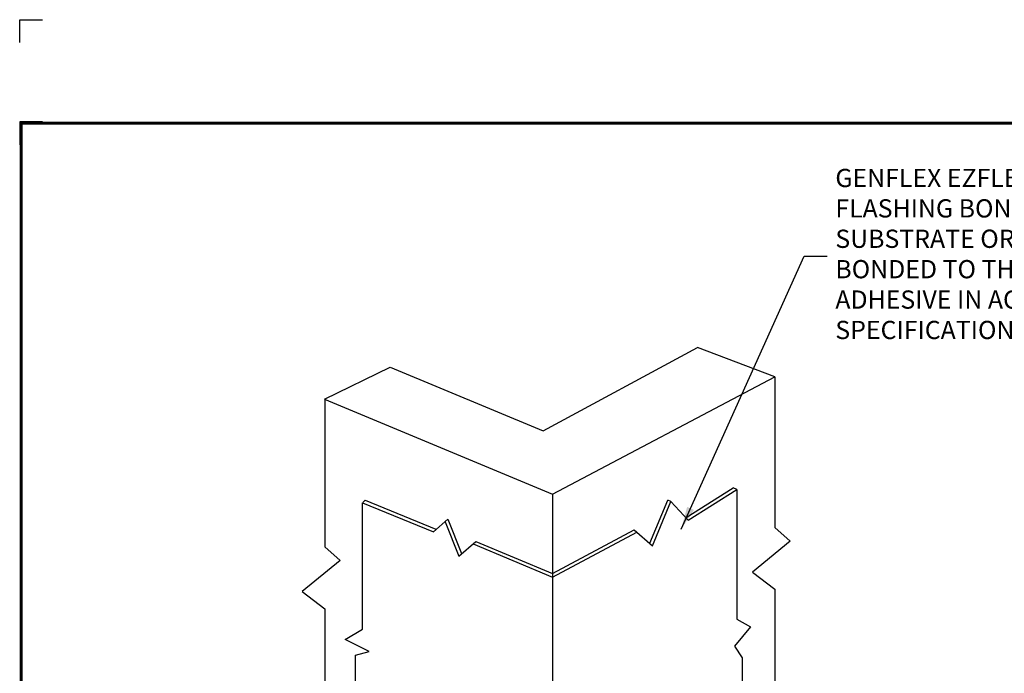
# Model space of a CAD drawing. Extents: x -9.9 to 10.1, y -5.7 to 11.1.
# Drawn here: x -9.9 to 0.8, y 3.9 to 11.1 of the extents above; entities that cross this region are included whole.
import ezdxf
from ezdxf.enums import TextEntityAlignment as Align

# ---------------------------------------------------------------- set-up
doc = ezdxf.new("R2010")
doc.units = 0
doc.header["$LTSCALE"] = 0.2
doc.header["$MEASUREMENT"] = 0
doc.layers.get('0').update_dxf_attribs({"linetype": 'CONTINUOUS'})
doc.layers.get('Defpoints').update_dxf_attribs({"linetype": 'CONTINUOUS'})
for name, color, linetype in [('FSBP-TTLB-BORDER', 7, 'CONTINUOUS'), ('FSBP-TTLB-TEXT', 7, 'CONTINUOUS'), ('NONE', 7, 'CONTINUOUS')]:
    doc.layers.add(name, color=color, linetype=linetype)
doc.styles.add('ARIAL', font='arial.ttf')
doc.styles.add('ARIAL_BOLD', font='txt')
doc.dimstyles.new('MECH', dxfattribs={"dimtxt": 0.1875, "dimasz": 0.25, "dimexe": 0.1875, "dimexo": 0.1875, "dimgap": 0.09, "dimtad": 0, "dimtih": 1, "dimtoh": 1, "dimrnd": 0.125, "dimzin": 1, "dimdsep": 46, "dimtxsty": 'Standard', "dimblk": 'ARCHTICK', "dimcen": 0.09, "dimadec": 0, "dimazin": 0, "dimtfac": 1, "dimtofl": 0, "dimtmove": 0, "dimatfit": 3, "dimfxl": 0, "dimtolj": 1, "dimtzin": 0, "dimarcsym": 0})

# ---------------------------------------------------------------- blocks, each defined once
blk = doc.blocks.new('A$C76313A3A')
at = {"layer": 'Defpoints', "linetype": 'Continuous', "ltscale": 1.75}
blk.add_lwpolyline([(0, 8.2558), (0, 8.3808), (0.125, 8.3808)], dxfattribs=at)
at = {"layer": 'Defpoints', "color": 1}
blk.add_lwpolyline([(0.125, 7.8232), (0, 7.8232), (0, 7.6982)], dxfattribs=at)
at = {"layer": 'FSBP-TTLB-BORDER', "const_width": 0.0156}
blk.add_lwpolyline([(10.0078, 1.3154), (10.0078, 7.8154), (0.0078, 7.8154), (0.0078, 1.3154)], dxfattribs=at)
at = {"layer": 'FSBP-TTLB-TEXT'}
for tag, height, style, p in [('MAXIMUM_WARRANTY', 0.0938, 'ARIAL_BOLD', (9.0277, 1.4274)), ('ACCPT_SYSTEMS_LINE_1', 0.069, 'ARIAL', (5.397, 0.6905))]:
    blk.add_attdef(tag, text='', height=height, dxfattribs=dict(at, style=style)).set_placement(p, align=Align.MIDDLE_LEFT)
for tag, style, p in [('DETAIL_DESCP_LINE_1', 'ARIAL_BOLD', (4.9867, 1.1279)), ('ISSUE_REV_DATE', 'ARIAL', (8.0532, 0.9513))]:
    blk.add_attdef(tag, text='', height=0.1094, dxfattribs=dict(at, style=style)).set_placement(p, align=Align.MIDDLE_CENTER)
at = {"layer": 'FSBP-TTLB-TEXT', "style": 'ARIAL', "width": 0.9375}
blk.add_attdef('DETAIL_NUMBER', text='', height=0.2188, dxfattribs=at).set_placement((9.2806, 0.8688), align=Align.MIDDLE_CENTER)
blk = doc.blocks.new('_ArchTick')
at = {"color": 0, "linetype": 'ByBlock', "const_width": 0.15}
blk.add_lwpolyline([(-0.5, -0.5), (0.5, 0.5)], dxfattribs=at)

msp = doc.modelspace()

# ---------------------------------------------------------------- linework, layer by layer
at = {"layer": 'NONE', "color": 7, "linetype": 'Continuous'}
for p, q in [((-4.188, 6.595), (-2.504, 7.504)), ((-1.661, 7.186), (-2.504, 7.504)), ((-6.575, 6.941), (-5.859, 7.29)), ((-5.859, 7.29), (-4.188, 6.595)), ((-4.085, 5.906), (-1.661, 7.186)), ((-1.661, 7.186), (-1.661, 5.541)), ((-6.575, 6.941), (-4.085, 5.906)), ((-6.573, 6.941), (-6.573, 5.329)), ((-2.627, 5.649), (-2.113, 5.974)), ((-2.605, 5.619), (-2.073, 5.955)), ((-2.073, 5.956), (-2.113, 5.974)), ((-2.073, 5.955), (-2.073, 4.539)), ((-6.161, 5.811), (-5.385, 5.492)), ((-6.161, 4.429), (-6.161, 5.811)), ((-6.157, 5.815), (-6.13, 5.839)), ((-6.13, 5.839), (-5.358, 5.522)), ((-4.085, 5.906), (-4.085, 3.281)), ((-3.025, 5.369), (-2.826, 5.84)), ((-2.996, 5.342), (-2.793, 5.824)), ((-2.793, 5.825), (-2.826, 5.84)), ((-2.793, 5.824), (-2.605, 5.619)), ((-5.385, 5.492), (-5.227, 5.63)), ((-5.257, 5.604), (-5.107, 5.229)), ((-5.227, 5.63), (-5.078, 5.258)), ((-4.085, 5.04), (-3.195, 5.516)), ((-4.085, 4.999), (-3.165, 5.49)), ((-3.195, 5.516), (-2.996, 5.342)), ((-1.661, 5.541), (-1.492, 5.391)), ((-5.107, 5.229), (-4.922, 5.388)), ((-4.922, 5.388), (-4.085, 5.04)), ((-1.492, 5.391), (-1.904, 5.053)), ((-6.573, 5.329), (-6.404, 5.179)), ((-4.954, 5.361), (-4.085, 4.999)), ((-6.404, 5.179), (-6.817, 4.842)), ((-1.904, 5.053), (-1.661, 4.866)), ((-6.817, 4.842), (-6.573, 4.654)), ((-1.661, 4.866), (-1.661, 3.608)), ((-6.573, 4.654), (-6.573, 3.332)), ((-2.073, 4.539), (-1.925, 4.456)), ((-6.348, 4.317), (-6.161, 4.429)), ((-1.925, 4.456), (-2.101, 4.244)), ((-6.086, 4.186), (-6.348, 4.317)), ((-2.101, 4.244), (-2.017, 4.118)), ((-6.236, 4.148), (-6.086, 4.186)), ((-6.236, 3.212), (-6.236, 4.148)), ((-2.017, 4.118), (-2.017, 3.3))]:
    msp.add_line(p, q, dxfattribs=at)

# ---------------------------------------------------------------- block references
at = {"xscale": 2, "yscale": 2, "zscale": 2}
msp.add_blockref('A$C76313A3A', (-9.902, -5.677), dxfattribs=at)

# ---------------------------------------------------------------- texts
at = {"layer": 'NONE', "color": 7, "insert": (-0.999, 8.501), "char_height": 0.19911, "attachment_point": 4, "style": 'ARIAL'}
msp.add_mtext('GENFLEX EZFLEX PEEL & STICK MEMBRANE \\PFLASHING BONDED TO A GENFLEX APPROVED \\PSUBSTRATE OR STANDARD TPO MEMBRANE\\PBONDED TO THE SUBSTRATE WITH TPO BONDING \\PADHESIVE IN ACCORDANCE WITH GENFLEX \\PSPECIFICATIONS ', dxfattribs=at)

# ---------------------------------------------------------------- leaders
at = {"color": 7, "annotation_type": 0, "has_hookline": 1, "hookline_direction": 0, "text_width": 6.808}
msp.add_leader([(-2.682, 5.521), (-1.339, 8.501), (-1.089, 8.501)], dimstyle='MECH', override={"dimgap": 0.09, "dimtad": 0, "dimfxl": 0.03125, "dimarcsym": 1}, dxfattribs=at)

doc.saveas('drawing.dxf')
